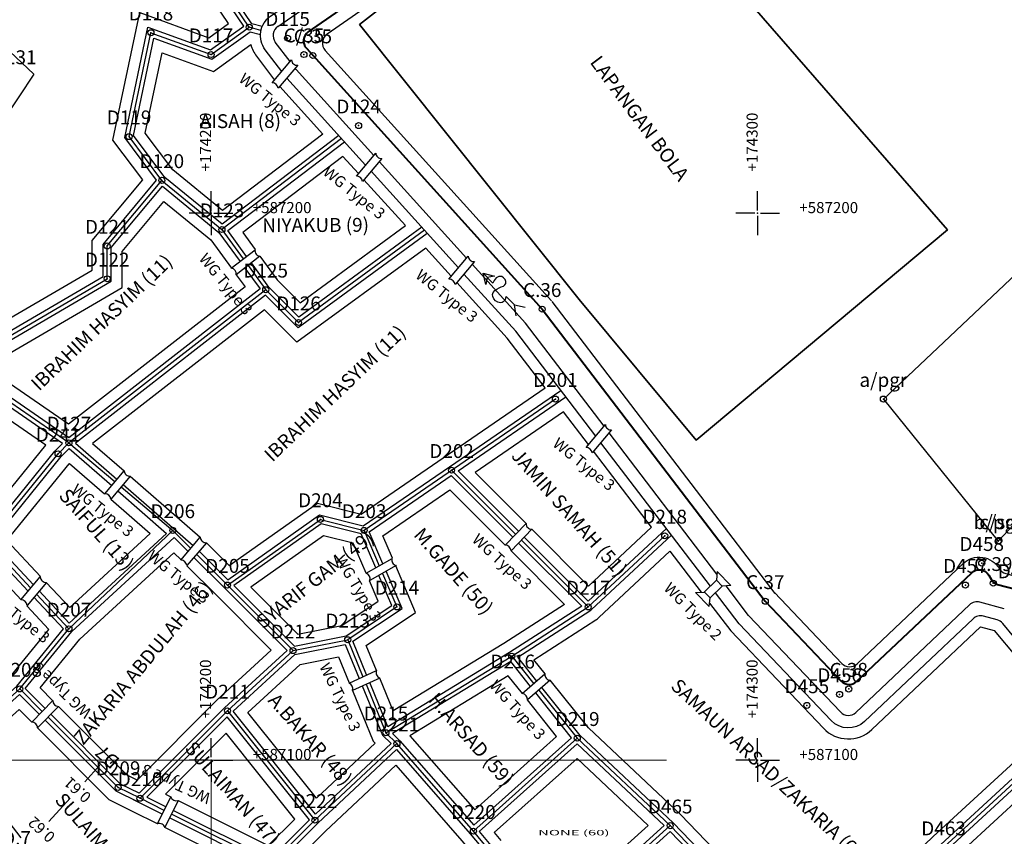
# Model space of a CAD drawing. Units: inches. Extents: x 4.2 to 88.9, y 19.1 to 88.9.
# Drawn here: x 38.7 to 38.9, y 39.6 to 39.8 of the extents above; entities that cross this region are included whole.
import ezdxf
from ezdxf.enums import TextEntityAlignment as Align

# ---------------------------------------------------------------- set-up
doc = ezdxf.new("R2010")
doc.units = ezdxf.units.IN
doc.header["$MEASUREMENT"] = 0
doc.linetypes.add('DASHDOT', pattern=[1, 0.5, -0.25, 0, -0.25])
doc.linetypes.add('DASHEDX2', pattern=[1.5, 1, -0.5])
for name, color, linetype in [('BANGUNAN', 5, 'Continuous'), ('BATAS DESA', 6, 'Continuous'), ('BULAT1', 7, 'Continuous'), ('cross1', 7, 'Continuous'), ('Double', 144, 'Continuous'), ('GEDUNG', 6, 'Continuous'), ('Grid', 7, 'Continuous'), ('GRSPTK', 7, 'Continuous'), ('Nama 1', 7, 'Continuous'), ('PATOK', 7, 'Continuous'), ('PATOK1', 7, 'Continuous'), ('tambak', 7, 'Continuous'), ('Tanggul', 7, 'Continuous')]:
    doc.layers.add(name, color=color, linetype=linetype)
doc.layers.add('Sal_existing', color=1, linetype='Continuous', lineweight=15)
doc.styles.add('L100', font='simplex.shx', dxfattribs={"height": 0.254})
doc.styles.add('L80', font='simplex.shx', dxfattribs={"height": 0.203})

msp = doc.modelspace()

# ---------------------------------------------------------------- linework, layer by layer
at = {"layer": 'BANGUNAN', "lineweight": -3}
msp.add_lwpolyline([(38.7699248695003, 39.76371304089116), (38.77240097634376, 39.76310480481698), (38.77080511137592, 39.76282106620192), (38.77050026797406, 39.76122909789228)], close=True, dxfattribs=at)
for points in [[(38.7720961329419, 39.76151283650734), (38.7699248695003, 39.76371304089116)], [(38.77679075702054, 39.75675563741424), (38.77497158966162, 39.75859905259813)], [(38.77720127227894, 39.75434373281587), (38.77679075702054, 39.75675563741424), (38.77919701487463, 39.75631322390927)]]:
    msp.add_lwpolyline(points, dxfattribs=at)
msp.add_open_spline([(38.77497158966162, 39.75859905259813), (38.77484125771116, 39.75812730627786), (38.7745883366224, 39.75721183933138), (38.77273322392966, 39.75718190335419), (38.77146036248359, 39.75924029127646), (38.7732856532989, 39.76057842622095), (38.77549732485386, 39.76116981602172), (38.77429835692374, 39.76334718017915), (38.77261579132301, 39.76279255685404), (38.77227374753284, 39.761950233486), (38.7720961329419, 39.76151283650734)], degree=3, knots=[0, 0, 0, 0, 2.199340272483855, 4.268021255864348, 7.681409210218847, 11.01939270673509, 13.99275885022649, 16.86310303332496, 18.98677277197945, 21.28073718608432, 21.28073718608432, 21.28073718608432, 21.28073718608432], dxfattribs=at)
at = {"layer": 'BATAS DESA', "color": 6}
for p, q in [((38.82131858721095, 39.69827018648994), (38.82116384919163, 39.69635403745951)), ((38.82131858721095, 39.69827018648994), (38.82432584873141, 39.69517744821042)), ((38.82115756580424, 39.69636049944211), (38.81850023777542, 39.69377661435192)), ((38.82241239971427, 39.69506999881878), (38.81974764939605, 39.69247889657572)), ((38.82116384919163, 39.69635403745951), (38.82240611632733, 39.69507646080137)), ((38.82432584873141, 39.69517744821042), (38.82240611632733, 39.69507646080137)), ((38.81658675159179, 39.69366912882106), (38.81850648399632, 39.69377011623055)), ((38.81658675159179, 39.69366912882106), (38.81959401311224, 39.69057639054154)), ((38.81850648399632, 39.69377011623055), (38.81974764939605, 39.69247889657572)), ((38.81959401311224, 39.69057639054154), (38.81974875113201, 39.69249253957196))]:
    msp.add_line(p, q, dxfattribs=at)
at = {"layer": 'BATAS DESA', "linetype": 'DASHDOT', "lineweight": 30, "ltscale": 10}
msp.add_lwpolyline([(38.79658097658466, 39.85976039205207), (38.8719122314842, 39.77321489361429), (38.81672544921457, 39.72708973606586), (38.79104109842092, 39.75795556150706), (38.74279590064771, 39.81829976458721), (38.79590034704188, 39.85991641508645), (38.74279590064771, 39.81829976458721), (38.79104109842092, 39.75795556150706), (38.81672544921457, 39.72708973606586), (38.8719122314842, 39.77321489361429)], close=True, dxfattribs=at)
at = {"layer": 'BATAS DESA', "linetype": 'DASHDOT', "ltscale": 10}
msp.add_lwpolyline([(38.79658097658466, 39.85976039205207), (38.8719122314842, 39.77321489361429), (38.81672544921457, 39.72708973606586), (38.79104109842092, 39.75795556150706), (38.74279590064771, 39.81829976458675), (38.79590034704188, 39.85991641508645), (38.74279590064771, 39.81829976458721), (38.79104109842092, 39.75795556150706), (38.81672544921457, 39.72708973606586), (38.8719122314842, 39.77321489361429)], close=True, dxfattribs=at)
at = {"layer": 'BULAT1', "color": 1, "ltscale": 10}
for centre in [(38.71860853110684, 39.81770726374953), (38.6970085311068, 39.81650726374937), (38.727008531107, 39.81530726374967), (38.71020853110713, 39.81170726374967), (38.73060853110701, 39.81170726374967), (38.73256453110707, 39.81149726374952), (38.74260853110673, 39.79610726374949), (38.6922085311071, 39.79370726374964), (38.69940853110711, 39.78410726374932), (38.71260853110698, 39.7733072637493), (38.68740853110694, 39.7697072637493), (38.68740853110694, 39.76250726374928), (38.72220853110684, 39.76010726374943), (38.78290933110702, 39.75583286374967), (38.72940853110686, 39.75290726374942), (38.7858085311068, 39.73610726374955), (38.85780853110691, 39.73610726374955), (38.67900853110677, 39.72650726374968), (38.67660853110692, 39.72410726374937), (38.76300853110706, 39.72050726374937), (38.73420853110702, 39.70970726374935), (38.70180853110696, 39.7073072637495), (38.74380853110688, 39.7073072637495), (38.80980853110668, 39.70610726374935), (38.88300853110695, 39.70490726374965), (38.88300853110695, 39.70490726374965), (38.87940853110695, 39.70010726374949), (38.71380853110713, 39.69530726374933), (38.87580853110694, 39.69530726374933), (38.88193693110679, 39.69571406374962), (38.83188373110715, 39.69174446374927), (38.75100853110689, 39.69050726374962), (38.79300853110681, 39.69050726374962), (38.67900853110677, 39.68570726374946), (38.74020853110687, 39.68330726374961), (38.7282085311067, 39.6809072637493), (38.77620853110693, 39.67970726374961), (38.66820853110676, 39.67250726374959), (38.85020173110706, 39.67249526374962), (38.84820853110705, 39.67130726374944), (38.71380853110713, 39.66770726374943), (38.84100853110704, 39.66890726374959), (38.74860853110704, 39.66290726374973), (38.79060853110695, 39.66170726374958), (38.75100853110689, 39.66050726374942), (38.68980853110679, 39.65090726374956), (38.69460853110695, 39.64850726374971), (38.73300853110686, 39.64370726374955), (38.81100853110684, 39.64250726374939), (38.76780853110677, 39.6413072637497)]:
    msp.add_circle(centre, 0.0006600000000000002, dxfattribs=at)
for p in [(38.71860853110684, 39.81770726374953), (38.6970085311068, 39.81650726374937), (38.727008531107, 39.81530726374967), (38.71020853110713, 39.81170726374967), (38.73060853110701, 39.81170726374967), (38.73256453110707, 39.81149726374952), (38.74260853110673, 39.79610726374949), (38.6922085311071, 39.79370726374964), (38.69940853110711, 39.78410726374932), (38.71260853110698, 39.7733072637493), (38.68740853110694, 39.7697072637493), (38.68740853110694, 39.76250726374928), (38.72220853110684, 39.76010726374943), (38.78290933110702, 39.75583286374967), (38.72940853110686, 39.75290726374942), (38.7858085311068, 39.73610726374955), (38.85780853110691, 39.73610726374955), (38.67900853110677, 39.72650726374968), (38.67660853110692, 39.72410726374937), (38.76300853110706, 39.72050726374937), (38.73420853110702, 39.70970726374935), (38.70180853110696, 39.7073072637495), (38.74380853110688, 39.7073072637495), (38.80980853110668, 39.70610726374935), (38.88300853110695, 39.70490726374965), (38.88300853110695, 39.70490726374965), (38.87940853110695, 39.70010726374949), (38.71380853110713, 39.69530726374933), (38.87580853110694, 39.69530726374933), (38.88193693110679, 39.69571406374962), (38.75100853110689, 39.69050726374962), (38.79300853110681, 39.69050726374962), (38.83188373110715, 39.69174446374927), (38.67900853110677, 39.68570726374946), (38.74020853110687, 39.68330726374961), (38.7282085311067, 39.6809072637493), (38.77620853110693, 39.67970726374961), (38.66820853110676, 39.67250726374959), (38.84820853110705, 39.67130726374944), (38.85020173110706, 39.67249526374962), (38.84100853110704, 39.66890726374959), (38.71380853110713, 39.66770726374943), (38.74860853110704, 39.66290726374973), (38.75100853110689, 39.66050726374942), (38.79060853110695, 39.66170726374958), (38.68980853110679, 39.65090726374956), (38.69460853110695, 39.64850726374971), (38.73300853110686, 39.64370726374955), (38.81100853110684, 39.64250726374939), (38.76780853110677, 39.6413072637497)]:
    msp.add_point(p, dxfattribs=at)
at = {"layer": 'Double', "color": 6}
for p, q in [((38.7236121615756, 39.80548499878023), (38.72787144202675, 39.81052771826035)), ((38.72922802687845, 39.80934428985529), (38.72496925917494, 39.8043021774356)), ((38.742102398116, 39.78505599724303), (38.74636167856715, 39.79009871672315)), ((38.74771826341885, 39.78891528831809), (38.74345949571534, 39.78387317589886)), ((38.71465756099678, 39.76483503798499), (38.71986966252371, 39.76888528333393)), ((38.72095145844651, 39.76744634524221), (38.71573998437134, 39.76339658747656)), ((38.76241513504783, 39.76240619530654), (38.76667441549898, 39.76744891478711)), ((38.76803100035067, 39.76626548638205), (38.76377223264763, 39.76122337396237)), ((38.79252704394412, 39.725471379179), (38.79678632439482, 39.73051409865911)), ((38.79814290924696, 39.72933067025406), (38.79388414154346, 39.72428855783483)), ((38.68686774336084, 39.7153403363086), (38.69112702381153, 39.72038305578917)), ((38.69248360866368, 39.71919962738411), (38.68822484096017, 39.71415751496443)), ((38.7747839735348, 39.70405308604541), (38.77935254524118, 39.70881739525885)), ((38.78063186310146, 39.70755083651056), (38.77606384137653, 39.70278710084222)), ((38.70356417348739, 39.70074336974676), (38.70782345393854, 39.70578608922688)), ((38.70918003879024, 39.70460266082182), (38.70492127108719, 39.69956054840259)), ((38.74423266798249, 39.69788563905058), (38.74997186242535, 39.70114633481444)), ((38.75083605861619, 39.69956709759572), (38.7450975550787, 39.69630679436614)), ((38.66845114293528, 39.69203432021641), (38.67271042338598, 39.69707703969698)), ((38.67406700823813, 39.69589361129192), (38.66980824053462, 39.69085149887269)), ((38.74051340292863, 39.67380975301739), (38.74651966798228, 39.67654750206066)), ((38.74724009719785, 39.67489771207556), (38.74123455520021, 39.67216029261272)), ((38.77852254191976, 39.67147805663672), (38.78352179896092, 39.67578826762383)), ((38.78467541238342, 39.67440623964967), (38.77967675717127, 39.67009654754111)), ((38.67083895371889, 39.66522671645998), (38.67546193883527, 39.6699371313689)), ((38.67672703203516, 39.66865638181434), (38.6721034903203, 39.66394539978046)), ((38.69848296225291, 39.64289626565051), (38.7013732363348, 39.64882975667433)), ((38.70297922893315, 39.64801638836798), (38.70008860686721, 39.64208218296289))]:
    msp.add_line(p, q, dxfattribs=at)
for points in [[(38.65528209452077, 39.75835203403358), (38.65984129102708, 39.75024679580019), (38.68410853110709, 39.76440268584702), (38.68410853110709, 39.7709020285356), (38.69520270290195, 39.78421503468962), (38.68867122659185, 39.79292366977006), (38.69456268013028, 39.82090807407803), (38.70970388244132, 39.81540218232885), (38.71407101200612, 39.81852156058903), (38.69087945617002, 39.85275671444197), (38.67127503367419, 39.871272002355), (38.66033180285967, 39.86537949345529), (38.66605843138996, 39.85049025927674), (38.64773289112827, 39.83216471901505), (38.61279786845944, 39.83818799878554), (38.59695972889722, 39.82432962666871), (38.61020375437784, 39.80446358844756), (38.61779322172515, 39.81888357640719), (38.62953685840739, 39.81105448528569), (38.64907991587097, 39.82815466056627), (38.6594129451546, 39.81851049990155)], [(38.66073046203428, 39.81728081748042), (38.67130846899772, 39.80740801098136), (38.6580277188641, 39.78748688578116), (38.65137242201172, 39.76530256293881), (38.65439946025936, 39.75992116160978)], [(38.7252944292045, 39.80468715824736), (38.73472470927618, 39.79426044323372)], [(38.74255977308667, 39.78559750036811), (38.73916804476357, 39.78934761005303), (38.71717784757539, 39.77263506019017), (38.71989221335434, 39.7689028072441)], [(38.72095145844651, 39.76744634524266), (38.72472506931763, 39.7622576302947), (38.72974197245549, 39.75724072715684), (38.75288630862451, 39.77417982853694), (38.74377812519015, 39.78425041310538)], [(38.71573734574395, 39.76339453703895), (38.71766033764652, 39.76075042317279), (38.678888422407, 39.73059448909771), (38.6627817748813, 39.74166780927135), (38.66230653465755, 39.74404401039055), (38.69070853110679, 39.76061184165246), (38.69070853110679, 39.76851249896345), (38.69984999958979, 39.77948226114268), (38.71018977843733, 39.77102244208572), (38.71467810065178, 39.76485099904085)], [(38.75733725072359, 39.76925858500499), (38.72907508975823, 39.74857380034246), (38.72193500899584, 39.75571388110484), (38.68419827737534, 39.7263630898442), (38.69110012890042, 39.72035121391036)], [(38.76295582292823, 39.7630463356636), (38.75733725072359, 39.76925858500499)], [(38.70918003879024, 39.70460266082227), (38.70918003879024, 39.70460266082227), (38.71417642176539, 39.69960627784712), (38.73354133139264, 39.71327562581928), (38.74316757375709, 39.71086906522851), (38.76116385778914, 39.72320937427867), (38.78358045373807, 39.73855095427234), (38.77524584323965, 39.74945771068906), (38.76417417503171, 39.76169924840087)], [(38.63287882991744, 39.728450975138), (38.63808661756502, 39.72063929366686), (38.66014914578682, 39.70908273126497), (38.67390410200051, 39.72601190814385), (38.65683528733234, 39.73774671822775), (38.65547539550789, 39.74454617735091), (38.64959208651999, 39.7550053933287)], [(38.79307747516759, 39.72612305503981), (38.7875933444293, 39.73329964453114), (38.76817362084921, 39.72000907876327), (38.77935879099959, 39.70882390861289)], [(38.78063186310146, 39.70755083651102), (38.79309010535371, 39.69509259425831), (38.80693639548736, 39.70798713037266), (38.79419662724513, 39.72465852120149)], [(38.67278737265633, 39.69716814278081), (38.6653865201597, 39.70506238544385), (38.67906235810597, 39.72189418599282), (38.67916381082068, 39.72199563870754), (38.68684086813255, 39.71530851773332)], [(38.69245757584895, 39.71916880617346), (38.7078225918417, 39.70578506855873)], [(38.7479262000229, 39.69998410154358), (38.74492676444061, 39.70698278456939), (38.76292118609172, 39.71932181655893), (38.77645122883132, 39.70579177381933)], [(38.75002603237363, 39.70117711121065), (38.74790871999721, 39.70611750675562), (38.76263402876293, 39.7162148613379), (38.77478976473503, 39.7040591253658)], [(38.68819831508108, 39.71412610999641), (38.69685905456345, 39.70658215007916), (38.6791820180988, 39.69034718764215), (38.67402683540104, 39.69584604918646)], [(38.74425149340959, 39.69789633462642), (38.74142015273492, 39.70450279620172), (38.73487573082093, 39.70613890167988), (38.71891218395513, 39.69487051565739), (38.72929315767078, 39.68448954194173), (38.73892120212668, 39.68641515083254), (38.74689404550054, 39.69173037974861), (38.74496500071746, 39.69623148424216)], [(38.77772430093319, 39.70451870171746), (38.79158252779553, 39.69066047485512), (38.77573114214556, 39.68047029836589), (38.74903988525466, 39.6642234463452), (38.7450547621811, 39.67390160238074)], [(38.67546239427566, 39.66992030533675), (38.67265372886368, 39.67272897074872), (38.68141379734061, 39.68343572110962), (38.70205544511464, 39.70239344498623), (38.7036288946174, 39.70081999548347)], [(38.7760628368369, 39.70278605326394), (38.78777985229772, 39.69106903780266), (38.77445810491463, 39.6825050573425), (38.75019016298165, 39.66773326660041), (38.74724009719785, 39.67489771207602)], [(38.66849965476467, 39.69209175516426), (38.66093204469007, 39.70016387257692), (38.64287543586261, 39.68210726374991), (38.64980135481755, 39.67518134479451)], [(38.70490619309248, 39.69954269700838), (38.71147507872911, 39.69297381137176), (38.72343796740961, 39.68101092269126), (38.71152578200417, 39.67009141940252), (38.69395693604474, 39.65252257344355), (38.69176331629296, 39.65361938331989), (38.67672629325352, 39.66865640635888)], [(38.74655427631478, 39.67656327707755), (38.74429003141358, 39.68206215755117), (38.75512301671324, 39.6892841477511), (38.75073953968104, 39.6995122608264)], [(38.74132166755408, 39.68296768933214), (38.7521306635449, 39.69017368665936), (38.74863970733077, 39.69831925115932)], [(38.6510786532931, 39.67390404631942), (38.65754175938309, 39.66744094022943), (38.66582034769954, 39.6747996854001), (38.67462374457818, 39.68555939269618), (38.66973911750938, 39.69076966156945)], [(38.74436894129803, 39.67556716738227), (38.74132166755408, 39.68296768933214)], [(38.74123042590236, 39.67215841041434), (38.74580838825341, 39.66104050184731), (38.7462597755798, 39.66058911452092), (38.73336054098445, 39.64854982889847), (38.71831280179595, 39.66735950288421), (38.7297592140626, 39.67785204746178), (38.73819155873343, 39.67953851639595), (38.74054460501929, 39.67382397541587)], [(38.7785481630076, 39.67150014637809), (38.77544492729203, 39.67537919102233), (38.75387099423597, 39.66224723177083), (38.76809477977349, 39.64599147687113), (38.78608085517089, 39.66208428117397), (38.77967337493055, 39.67009363147417)], [(38.89907930349409, 39.66801649031231), (38.86874950967058, 39.64011307999453), (38.84230207488736, 39.61476762166103), (38.81332931306042, 39.64485472048182), (38.79303987238927, 39.66395066464247), (38.78467541238342, 39.67440623965012)], [(38.67083064227245, 39.66521824782831), (38.66807530283086, 39.6679735872699), (38.65727530283084, 39.65837358727003), (38.65698805209513, 39.65866083800574), (38.65497575769541, 39.65731930840593), (38.66842055943698, 39.63982254512757)], [(38.69847680081466, 39.64288361673289), (38.69313272624186, 39.64555565401952), (38.68785374592107, 39.64819514417968), (38.6721034903203, 39.66394539978046)], [(38.70297728552077, 39.64801239870576), (38.72275693604479, 39.63812257344352), (38.72858653899493, 39.64395217639367), (38.71353489877811, 39.66276672666481), (38.70017947571932, 39.64941130360648), (38.70136723011547, 39.64881742640819)], [(38.88035754530529, 39.63210628741081), (38.87551541079483, 39.63736947709594), (38.9015747504709, 39.66134406959827), (38.90362888691379, 39.65585164171762)], [(38.73163738081485, 39.62750267026968), (38.72763238082644, 39.63366420871353), (38.73530176349959, 39.64133359138668), (38.75076899053283, 39.65576966995104), (38.76529885030504, 39.63916411592572), (38.76875228634162, 39.63501999268192)], [(38.77495512456881, 39.63788611638165), (38.78614326788511, 39.624460344402), (38.80614274263507, 39.64255510727071), (38.79055208715317, 39.65722866537135), (38.77238326359202, 39.64097234955352), (38.7738027800392, 39.63926892981681)], [(38.68312070753063, 39.62756536441884), (38.69539024889218, 39.61571345295852), (38.71734394489113, 39.63345004469465), (38.70008685621997, 39.64207858903046)]]:
    msp.add_lwpolyline(points, dxfattribs=at)
at = {"layer": 'Double', "color": 144}
for points in [[(38.72143011797743, 39.81783711020125), (38.71917023769538, 39.81848279028191), (38.69456831171419, 39.85479991911097), (38.71077186283765, 39.87117949275307)], [(38.65321300070218, 39.75713507377714), (38.65894473835806, 39.74694531794557), (38.68650853110694, 39.76302419704916), (38.68650853110694, 39.77003310869122), (38.69826148705079, 39.78413665582411), (38.69124381169377, 39.79349355630075), (38.6963414808406, 39.81770748474855), (38.71007089965269, 39.81271496881664), (38.71737102589759, 39.81792934470604), (38.69266340428567, 39.85440250041893)], [(38.73825824421419, 39.79393146864095), (38.71262908128756, 39.77445330481669), (38.70006298933686, 39.78473465277648), (38.69317325051998, 39.79392097119853), (38.69767558137346, 39.8153070427511), (38.71034616256111, 39.8106995586827), (38.7187785302267, 39.81672267844397), (38.72105373965042, 39.81607261860881)], [(38.71799617237184, 39.767429422443), (38.71385470832547, 39.77312393550619), (38.7394700629834, 39.79259160504625)], [(38.71763338672645, 39.76486792184051), (38.72096811470874, 39.76028267086531), (38.67897577418898, 39.72762196157191), (38.66061941577254, 39.74024195798302), (38.65961707752967, 39.74525364919737), (38.68830853110694, 39.76199033045032), (38.68830853110694, 39.76938141880782), (38.69952893160234, 39.78284589940222), (38.71194887128786, 39.77268413056845), (38.71657414163474, 39.76632438384195)], [(38.7576658404314, 39.77247320087781), (38.72931759255744, 39.75172541009306), (38.72213393416769, 39.75890906848281), (38.68042391645258, 39.72646794359389), (38.68955130680297, 39.71851750620954)], [(38.75645194713161, 39.77381535820496), (38.72949946965673, 39.75408911740624), (38.72289485970987, 39.7606937273531), (38.71905541746355, 39.7659729604411)], [(38.63091165357628, 39.72707507811947), (38.63642982741385, 39.71879781736334), (38.6607741532921, 39.7060460276175), (38.67593930556177, 39.72471083041091), (38.67760706761237, 39.72637859246151), (38.65899764644109, 39.73917256951654), (38.65775403957969, 39.74539060382267), (38.65166118033858, 39.75622235358514)], [(38.76252056635121, 39.7212296409366), (38.78702297904647, 39.7379987224358)], [(38.76443198393326, 39.7203566031294), (38.78811740378023, 39.73656654705201)], [(38.66220252812127, 39.7049495696665), (38.67727775665207, 39.72350369708874), (38.67905088011958, 39.72527682055625)], [(38.67905088011958, 39.72527682055625), (38.68838969023, 39.71714222543415)], [(38.70762591308221, 39.70276267398094), (38.71390886492281, 39.69647972213988), (38.73402656754843, 39.71068045340508), (38.74363372455673, 39.70827866415311), (38.76252023035613, 39.72122941098678)], [(38.76443127853963, 39.72035730852303), (38.77769732690331, 39.70709126015936)], [(38.68974713717853, 39.71595981769724), (38.70045867386762, 39.70662950547603), (38.679055845741, 39.68697269753829), (38.67246766525886, 39.69400009005312)], [(38.6909087537515, 39.71733509847263), (38.70627376974426, 39.70395136085835)], [(38.74635132576032, 39.6990893442935), (38.74315715518742, 39.70654240896374), (38.73439049466515, 39.70873407409454), (38.71520043642931, 39.69518815063338), (38.72850433835174, 39.68188424871096), (38.73985744138508, 39.68415486931781), (38.74988639866888, 39.69084084084034), (38.74706483306772, 39.69742449390924)], [(38.77897039900517, 39.70581818805749), (38.79303077862869, 39.69175780843398), (38.81016525206405, 39.70771450762049)], [(38.67966451280699, 39.68508775212058), (38.70212607705207, 39.70571692559815), (38.70518302032542, 39.7026599823248)], [(38.6700588249073, 39.69393771429759), (38.66098767117501, 39.70361361161167), (38.63948132331325, 39.68210726374991), (38.64824722910953, 39.67334135795318)], [(38.67122820251416, 39.69532218364748), (38.66220252812127, 39.7049495696665)], [(38.70646031880096, 39.70138268384972), (38.71317213500379, 39.69467086764689), (38.72690746828039, 39.68093553437029), (38.71318596316996, 39.66835748801896), (38.69443082336284, 39.64960234821183), (38.69034165433959, 39.65164693272345), (38.67504551901038, 39.66694306805221)], [(38.64952452758462, 39.67206405947809), (38.65744486609128, 39.66414372097142), (38.66755720835954, 39.67313246965432), (38.67781268023555, 39.68566693528055), (38.67129828765201, 39.69261562070278)], [(38.67377267096253, 39.66821591610005), (38.66942085776782, 39.67256772929477), (38.67966451280699, 39.68508775212058)], [(38.74341576091865, 39.67315452010962), (38.74784485578311, 39.66239814686742), (38.74971341596301, 39.66052958668752), (38.733104533801, 39.64502796333591), (38.71503696856735, 39.66761241987751), (38.72863144464054, 39.68007402294415), (38.73965844773238, 39.68227942356225)], [(38.73965844773238, 39.68227942356225), (38.74272994003559, 39.67482008511115)], [(38.7803670857179, 39.67306836753278), (38.7760002755208, 39.6785268802787), (38.75005467873871, 39.6627339083243), (38.75166611689519, 39.66112247016736), (38.76788659892509, 39.64258477641943), (38.78937371039683, 39.66181008668354), (38.78149229764085, 39.67166185262886)], [(38.90189314660938, 39.66734405073021), (38.87039243435129, 39.63836339545287), (38.84223404304703, 39.61137827045286), (38.81164147163963, 39.64314747922208), (38.79127162418399, 39.66231910035685), (38.78285648967312, 39.67283801849499)], [(38.65150868381306, 39.65789236683759), (38.65729385501299, 39.66174914763769), (38.65737219612265, 39.66167080652804), (38.66817219612267, 39.6712708065279), (38.67251180152425, 39.66693120112632)], [(38.72323082336288, 39.63520234821181), (38.73180253325836, 39.64377405810728), (38.71373390410827, 39.66635984454479), (38.69612787963752, 39.64875382007449), (38.70031616491497, 39.64665967743531)], [(38.67378464957164, 39.66565835307892), (38.68927540787445, 39.65016759477612), (38.69420603887102, 39.64770227927784)], [(38.87879659330156, 39.63025821866631), (38.8721242406923, 39.63751077585039), (38.90257372305769, 39.66552429962621)], [(38.78589233088314, 39.62099677993137), (38.80968149788714, 39.64252031198248), (38.79059313730113, 39.66048582782832), (38.76905618542105, 39.64121592351421), (38.77196623687632, 39.63772386176788)], [(38.72964046156676, 39.62617108987297), (38.72456049012135, 39.6339864305578), (38.73363395812294, 39.64305989855984), (38.75094320185963, 39.65921519271387), (38.76712407270634, 39.64072276888874), (38.7705888295045, 39.63656506073085)], [(38.69308918257639, 39.64826070742538), (38.69952786601471, 39.64504136570577)], [(38.70192622032027, 39.64585464973288), (38.72323082336288, 39.63520234821181)], [(38.70113792142001, 39.64423633800334), (38.72175455304796, 39.63392802218914)], [(38.79235066878937, 39.61341525282387), (38.78706009146754, 39.61962593054932), (38.81096540557974, 39.64125454807936), (38.84101789072747, 39.6100461981182), (38.82041380052215, 39.58371874952218), (38.81401223073544, 39.58798646271362), (38.79351850953208, 39.61204430934322)]]:
    msp.add_lwpolyline(points, dxfattribs=at)
at = {"layer": 'Double', "color": 1, "lineweight": 40}
msp.add_lwpolyline([(38.77280413110702, 39.84531566374972), (38.73153647883282, 39.81667029740584, 0.4523652163158837), (38.73112504274923, 39.8130888532628), (38.78290933110702, 39.75583286374967), (38.8318837311067, 39.69174446374973), (38.84855266397017, 39.67422816161707, 0.4132536957758427), (38.85194002579146, 39.67413864107402), (38.87719743744947, 39.69801690403665, -0.4848768810384491), (38.88092631343761, 39.69747005391946), (38.88144382043311, 39.69657086402322, 0.1978865968554453), (38.88289043963914, 39.69545313018671), (38.88708109739309, 39.69430633052707, -0.1534224419782771), (38.88829134534217, 39.6935278866672), (38.89295887235994, 39.68792685424569, 0.258084781861046), (38.89512380091583, 39.68708488721541), (38.90030702529566, 39.68778486700057, -0.3538288079948651), (38.90288704356408, 39.6862174621383), (38.90714255247303, 39.67436496406117)], format="xyb", dxfattribs=at)
at = {"layer": 'Double', "color": 6}
for points in [[(38.73472470927618, 39.79426044323372), (38.71268388176941, 39.77750941432896), (38.70180821128361, 39.78640769018057), (38.69574583562189, 39.79449085772967), (38.69945438208333, 39.81210645342162), (38.71071317977248, 39.80801234517094), (38.71892477667643, 39.81387777153077, 0.09514979775402775), (38.72019026413091, 39.811322449209), (38.72414484877208, 39.80611566683183)], [(38.78355020046047, 39.67581275455359), (38.78107189076582, 39.67891064167179), (38.79468012866118, 39.68765879460443, 0.04465061392407689), (38.79535573090516, 39.6881837603687), (38.81096284095156, 39.70271808271718), (38.81782788308556, 39.69373441846983)], [(38.81965586419346, 39.69134230372401), (38.82429708957352, 39.68526874879217), (38.84463565737587, 39.66389626493219, 0.4132536957761441), (38.85530584711296, 39.66361427522179), (38.8791451336524, 39.68615184797636), (38.88216072623936, 39.68532661223662), (38.88700670590879, 39.67951143663277, 0.2580847818613905), (38.8938262308593, 39.67685924048737), (38.89567860801662, 39.67710939878043), (38.89907930349409, 39.66801649031231)]]:
    msp.add_lwpolyline(points, format="xyb", dxfattribs=at)
at = {"layer": 'Double', "color": 144}
msp.add_lwpolyline([(38.78173127775017, 39.67424453339891), (38.77753490192299, 39.67949000318276), (38.79338231044176, 39.68967762294506, 0.04465061392636654), (38.7937201115642, 39.68994010582719), (38.81126337355408, 39.70627749462346)], format="xyb", dxfattribs=at)
at = {"layer": 'Double', "color": 6}
for centre, radius, start, end in [((38.7291104027704, 39.81057870803852), 0.001240009549018544, 182.3566939744841, 275.443113596596), ((38.72366674597333, 39.80417768912912), 0.001308448692071189, 5.459487608469982, 92.39089499766942), ((38.74760063931035, 39.79014970650132), 0.001240009549018544, 182.3566939744841, 275.443113596596), ((38.74215698251328, 39.78374868759238), 0.001308448692071189, 5.459487608469982, 92.39089499766942), ((38.72109228064301, 39.7686783325762), 0.001240009549018544, 170.3926931978016, 263.4791128201263), ((38.76791337624263, 39.76749990456483), 0.001240009549018544, 182.3566939744841, 275.443113596596), ((38.71443995824757, 39.76354481047656), 0.001308448692071189, 353.4954868322224, 80.42689422055263), ((38.76246971944556, 39.76109888565588), 0.001308448692071189, 5.459487608469982, 92.39089499766942), ((38.79802528513846, 39.73056508843729), 0.001240009549018544, 182.3566939744841, 275.443113596596), ((38.7925816283414, 39.72416406952834), 0.001308448692071189, 5.459487608469982, 92.39089499766942), ((38.69236598455518, 39.72043404556689), 0.001240009549018544, 182.3566939744841, 275.443113596596), ((38.68692232775811, 39.71403302665794), 0.001308448692071189, 5.459487608469982, 92.39089499766942), ((38.78059225683137, 39.70879021338033), 0.001240009549018544, 178.7439357511462, 271.8303553732883), ((38.70906241468219, 39.70583707900505), 0.001240009549018544, 182.3566939744841, 275.443113596596), ((38.77475607228007, 39.70274493486886), 0.001308448692071189, 1.846729385261814, 88.77813677421373), ((38.75115214965581, 39.70076614310619), 0.001240009549018544, 162.1453182743679, 255.2317378971545), ((38.70361875788512, 39.69943606009565), 0.001308448692071189, 5.459487608469982, 92.39089499766942), ((38.67394938412963, 39.6971280294747), 0.001240009549018544, 182.3566939744841, 275.443113596596), ((38.74383223606355, 39.69663996964891), 0.001308448692071189, 345.2481119081765, 72.17951929701479), ((38.66850572733256, 39.69072701056575), 0.001308448692071189, 5.459487608469982, 92.39089499766942), ((38.74766149723746, 39.67606392204289), 0.001240009549018544, 157.0466901652439, 250.1331097873792), ((38.78475336374277, 39.67564379662508), 0.001240009549018544, 173.3093897497268, 266.3958093725458), ((38.74000385224372, 39.67260459905265), 0.001308448692071189, 340.1494837990531, 67.08089118816014), ((38.77837087296302, 39.67017842803307), 0.001308448692071189, 356.4121833837542, 83.34359077277588), ((38.67677010913303, 39.66996412121625), 0.001308448692071189, 181.1819447170054, 268.1133521057005), ((38.67086417755081, 39.6639869634846), 0.001240009549018544, 358.079151082484, 91.16557070555824), ((38.70260530239284, 39.649270269113), 0.001308448692071189, 199.6739831173558, 286.6053905059588), ((38.69890009974051, 39.64172852424144), 0.001240009549018544, 16.57118948313302, 109.6576091056555)]:
    msp.add_arc(centre, radius, start, end, dxfattribs=at)
at = {"layer": 'GEDUNG', "lineweight": -3, "ltscale": 10}
msp.add_lwpolyline([(38.88300853110695, 39.70490726374965), (38.90220853110668, 39.72530726374953), (38.90580853110669, 39.72050726374982), (38.97516599931487, 39.78449540726206), (38.94406526324019, 39.81752877894132), (38.85780853110691, 39.73610726374955)], close=True, dxfattribs=at)
at = {"layer": 'Grid', "color": 0, "linetype": 'DASHEDX2', "lineweight": 5}
for points in [[(38.71020853110667, 42.65690726374987), (38.71020853110667, 37.85690726422035)], [(36.3102085310752, 39.6569072640641), (41.11020853107493, 39.65690726400044)]]:
    msp.add_lwpolyline(points, dxfattribs=at)
at = {"layer": 'Grid', "color": 3, "linetype": 'DASHDOT', "lineweight": 30, "ltscale": 10}
for points in [[(38.71020852890297, 39.77750726374961), (38.71020851347566, 39.78170726374992)], [(38.83020852890286, 39.77750726374961), (38.83020851347555, 39.78170726374992)], [(38.70960853110682, 39.77690726534183), (38.70540853110697, 39.77690727648678)], [(38.71080853110698, 39.77690726374976), (38.71500853110683, 39.77690726374976)], [(38.82960853110671, 39.77690726534183), (38.82540853110686, 39.77690727648678)], [(38.83080853110687, 39.77690726374976), (38.83500853110672, 39.77690726374976)], [(38.71020853171876, 39.77630726374991), (38.71020853600112, 39.7721072637496)], [(38.83020853171865, 39.77630726374991), (38.83020853600101, 39.7721072637496)], [(38.71020852890297, 39.65750726374972), (38.71020851347566, 39.66170726374958)], [(38.83020852890286, 39.65750726374972), (38.83020851347555, 39.66170726374958)], [(38.70960853110682, 39.65690726534194), (38.70540853110697, 39.65690727648689)], [(38.71020853171876, 39.65630726374957), (38.71020853600112, 39.65210726374971)], [(38.71080853110698, 39.65690726374987), (38.71500853110683, 39.65690726374987)], [(38.82960853110671, 39.65690726534194), (38.82540853110686, 39.65690727648689)], [(38.83020853171865, 39.65630726374957), (38.83020853600101, 39.65210726374971)], [(38.83080853110687, 39.65690726374987), (38.83500853110672, 39.65690726374987)]]:
    msp.add_lwpolyline(points, dxfattribs=at)
for p in [(38.71020853110713, 39.77690726374931), (38.83020853110702, 39.77690726374931), (38.71020853110713, 39.65690726374942), (38.83020853110702, 39.65690726374942)]:
    msp.add_point(p, dxfattribs=at)
at = {"layer": 'GRSPTK', "color": 1, "lineweight": -3, "ltscale": 10}
for points, elevation in [([(38.68253157606068, 39.65214930008642), (38.68580548442924, 39.65575733389915)], 0.0007332000000000003), ([(38.6746290386186, 39.64344025295304), (38.67925766769167, 39.64854126627415)], 0.0007464000000000003)]:
    msp.add_lwpolyline(points, close=True, dxfattribs=dict(at, elevation=elevation))
at = {"layer": 'Sal_existing', "color": 1, "lineweight": 30}
for p, q in [((38.72484214180531, 39.81786656760187), (38.76985680909684, 39.84911287225896)), ((38.72755656128675, 39.8101549193193), (38.72429943792895, 39.81444339308791)), ((38.72886652546686, 39.80843016210019), (38.72867211753555, 39.80868612824679)), ((38.74591954718881, 39.78957526105114), (38.72886652546686, 39.80843016210019)), ((38.76631559703083, 39.76702409634618), (38.74713789929228, 39.78822817378841)), ((38.77921608394217, 39.75276050082857), (38.7675339491343, 39.76567700908345)), ((38.79648695436117, 39.73015966341609), (38.77921608394217, 39.75276050082857)), ((38.82127436718383, 39.69772260185073), (38.79760610643871, 39.72869512957823)), ((38.82822751831964, 39.68862363726385), (38.82326205931258, 39.69512148763124)), ((38.87672799295615, 39.69096759859804), (38.85176098374313, 39.66736388102618)), ((38.88435926372222, 39.69007469124381), (38.87901024973826, 39.69153848231736)), ((38.84837362192184, 39.66745340156922), (38.82822751831964, 39.68862363726385))]:
    msp.add_line(p, q, dxfattribs=at)
for centre, radius, start, end in [((38.72621068155604, 39.81589499489201), 0.002400000000000821, 124.7659099313013, 217.2169037114776), ((38.87837676661638, 39.68922359589806), 0.002400000000000215, 74.69535176192365, 133.3922341779996), ((38.8501122100829, 39.6691078837257), 0.002400000000000593, 223.5800670103458, 313.3922341779996)]:
    msp.add_arc(centre, radius, start, end, dxfattribs=at)
at = {"layer": 'tambak', "lineweight": -3, "ltscale": 10}
for points in [[(38.65243709052038, 39.75667871368114), (38.65860853110689, 39.74570726374986), (38.68740853110694, 39.76250726374974), (38.68740853110694, 39.76970726374975), (38.69940853110666, 39.78410726374977), (38.6922085311071, 39.79370726374964), (38.6970085311068, 39.81650726374983), (38.71020853110667, 39.81170726374967), (38.71860853110684, 39.81770726374998), (38.6934085311068, 39.85490726374974), (38.67180853110676, 39.87530726374962), (38.68620853110679, 39.8957072637495), (38.67780853110708, 39.90410726374967), (38.66906289182407, 39.90693822381809), (38.65620853110704, 39.90290726374951), (38.64727947564506, 39.91072018727891)], [(38.72116534549741, 39.81697674535235), (38.71860853110684, 39.81770726374998)], [(38.73886415359857, 39.7932615368436), (38.71260853110698, 39.77330726374976), (38.71728515700306, 39.76687690314247)], [(38.69940853110666, 39.78410726374977), (38.71260853110698, 39.77330726374976)], [(38.7570588937815, 39.77314427954161), (38.72940853110686, 39.75290726374988), (38.72220853110684, 39.76010726374989), (38.67900853110677, 39.72650726374968), (38.65980853110705, 39.73970726374955), (38.65860853110689, 39.74570726374986)], [(38.71834440209523, 39.76542044114103), (38.72220853110684, 39.76010726374989)], [(38.7858085311068, 39.73610726374955), (38.74380853110688, 39.7073072637495)], [(38.67064351371073, 39.69462994897231), (38.66100853110675, 39.70490726374965), (38.67660853110692, 39.72410726374983), (38.67900853110677, 39.72650726374968), (38.68911283155376, 39.71799837916296)], [(38.76300853110706, 39.72050726374982), (38.77707427786709, 39.70644151698934)], [(38.69048967322033, 39.7168389335493), (38.70180853110696, 39.7073072637495), (38.70576581746627, 39.70334997739064)], [(38.71380853110668, 39.69530726374978), (38.73420853110702, 39.70970726374981), (38.74380853110688, 39.7073072637495), (38.74713876289161, 39.69953672291877)], [(38.70180853110696, 39.7073072637495), (38.67900853110677, 39.68570726374992)], [(38.77834734996941, 39.70516844488748), (38.79300853110681, 39.69050726374962), (38.80980853110668, 39.7061072637498)], [(38.70704311594136, 39.7020726789151), (38.71380853110668, 39.69530726374978), (38.7282085311067, 39.68090726374976), (38.71380853110668, 39.66770726374989), (38.73300853110686, 39.64370726374955), (38.723408531107, 39.63410726374968), (38.69591027849356, 39.61187427582445)], [(38.74785227019902, 39.69787187253405), (38.75100853110689, 39.69050726374962), (38.74020853110687, 39.68330726374961), (38.74354944066681, 39.67519362624671)], [(38.66820853110676, 39.67250726374959), (38.67900853110677, 39.68570726374992), (38.67188297645544, 39.69330785537795)], [(38.77620853110693, 39.67970726374961), (38.79300853110681, 39.69050726374962)], [(38.7282085311067, 39.68090726374976), (38.74020853110687, 39.68330726374961)], [(38.75100853110689, 39.66050726374988), (38.74860853110704, 39.66290726374973), (38.77620853110693, 39.67970726374961), (38.78104918173403, 39.67365645046584)], [(38.74423526154987, 39.67352806124518), (38.74860853110704, 39.66290726374973)], [(38.67314223624317, 39.66757355861319), (38.66820853110676, 39.67250726374959), (38.65740853110674, 39.66290726374973), (38.64894173044422, 39.67137406441225)], [(38.78217439365699, 39.67224993556192), (38.79060853110695, 39.66170726374958), (38.76780853110677, 39.6413072637497)], [(38.69992201546484, 39.64585052157054), (38.69460853110695, 39.64850726374971), (38.68980853110679, 39.65090726374956), (38.67441508429101, 39.66630071056534)], [(38.69460853110695, 39.64850726374971), (38.71380853110668, 39.66770726374989)], [(38.90100853110698, 39.66530726374958), (38.87100853110678, 39.63770726374969)], [(38.77127753319064, 39.63714446124959), (38.76780853110677, 39.6413072637497), (38.75100853110689, 39.66050726374988), (38.73300853110686, 39.64370726374955)], [(38.73900853110672, 39.6101072637498), (38.75580853110705, 39.59210726374977), (38.7858085311068, 39.61970726374966), (38.81100853110684, 39.64250726374985), (38.79060853110695, 39.66170726374958)], [(38.72889161684861, 39.62567174722426), (38.723408531107, 39.63410726374968), (38.70153207087014, 39.64504549386811)], [(38.84698172005392, 39.6059307234209), (38.84220853110673, 39.6101072637498), (38.81100853110684, 39.64250726374985)]]:
    msp.add_lwpolyline(points, dxfattribs=at)
at = {"layer": 'Tanggul', "color": 4, "ltscale": 10}
for points in [[(38.76147138082661, 39.94434090794493), (38.80914641823438, 39.89070649086079, 0.04729065621185387), (38.80947796683449, 39.89039784231863), (38.81467934699003, 39.88640144341935, -0.4327963803008034), (38.8154211207343, 39.87891445602872), (38.80885200891225, 39.87139672010699), (38.80286735243635, 39.86576430828109), (38.79513342364999, 39.86094884318754, 0.03912347974619546), (38.79483153674846, 39.86072636207473), (38.77459560744546, 39.84321600164276, -0.02664031832647837), (38.77439372000845, 39.84305930040136), (38.73568936861693, 39.8161932136818, 0.4523652163158962), (38.73527793253379, 39.81261176953922), (38.78495630331599, 39.75768421589737)], [(38.83388310749206, 39.69364711822982), (38.84865561314791, 39.67812364864403, 0.4132536957758367), (38.85204297496921, 39.67803412810099), (38.87530134773988, 39.70002250714106, -0.4807971671259078), (38.88328397866326, 39.69890573614794, 0.1944508626290803), (38.88471457347305, 39.69781542405917), (38.88780960298345, 39.69696844990949, -0.1534224419782771), (38.89041163607408, 39.69529479561015), (38.89410205553304, 39.69086629225967, 0.2580847818609856), (38.89626698408847, 39.69002432522893), (38.89993764818837, 39.69052003802881, -0.3538288079948651), (38.9054846874651, 39.68715011757422), (38.90969872111646, 39.675413136918)]]:
    msp.add_lwpolyline(points, format="xyb", dxfattribs=at)
at = {"layer": 'Tanggul', "color": 4}
for points in [[(38.72573169180214, 39.80799438891881), (38.722101507758, 39.81277405101309, -0.4267991539830288), (38.72326832109184, 39.82013387621873), (38.76805697768623, 39.85122329869637, 0.02664031832657636), (38.7682588651237, 39.85137999993776), (38.78869027108931, 39.86905950836172, -0.03912347974629609), (38.78899215799083, 39.86928198947498), (38.79644243325538, 39.87392084011162, 0.05718637630789185), (38.79687094924384, 39.87426113641823), (38.80219859804902, 39.8795887852234, 0.3971072311552989), (38.80229532413932, 39.88288031471166), (38.78779335135596, 39.89919503409283)], [(38.90596613061098, 39.65645355172319), (38.89792654046505, 39.67795011258931, 0.3501244558195364), (38.89535741053214, 39.67948780837014), (38.89350503337482, 39.67923765007663, -0.2580847818613359), (38.88885043697974, 39.68104787919219), (38.88400445731031, 39.68686305479559, 0.1534224419786036), (38.88279420936124, 39.68764149865592), (38.87977861677427, 39.68846673439566, 0.2618642435039395), (38.87749635999216, 39.68789585067589), (38.85365707345272, 39.66535827792131, -0.413253695775807), (38.84637424553694, 39.66555074708913), (38.82612519596705, 39.68682916203488), (38.82092959623787, 39.69362817690171)]]:
    msp.add_lwpolyline(points, format="xyb", dxfattribs=at)
for points in [[(38.74412245871554, 39.78744762161614), (38.72685711483382, 39.80653727949493)], [(38.76451850855756, 39.76489645691163), (38.74534081081902, 39.78610053435341)], [(38.79466327944374, 39.72800054730806), (38.77709246682207, 39.75099389214938), (38.76573686066104, 39.7635493696489)], [(38.81982890179006, 39.69506855689724), (38.79578243152127, 39.72653601346974)]]:
    msp.add_lwpolyline(points, dxfattribs=at)
at = {"layer": 'Tanggul', "color": 4, "ltscale": 10}
msp.add_lwpolyline([(38.83407672620524, 39.69342028369783), (38.78510232620556, 39.75750868369778)], dxfattribs=at)

# ---------------------------------------------------------------- texts
at = {"layer": 'cross1', "color": 3, "lineweight": -3, "ltscale": 10, "style": 'L80'}
for s, p in [('0.61', (38.68089462187618, 39.65034528317983, 0.0007332000000000003)), ('0.61', (38.68089462187618, 39.65034528317983, 0.0007332000000000003)), ('0.62', (38.6729920844341, 39.64163623604645, 0.0007464000000000003)), ('0.62', (38.6729920844341, 39.64163623604645, 0.0007464000000000003))]:
    msp.add_text(s, height=0.002436000000000001, rotation=137.7795869826938, dxfattribs=at).set_placement(p, align=Align.MIDDLE_CENTER)
at = {"layer": 'Grid', "color": 3, "linetype": 'DASHDOT', "lineweight": 30, "ltscale": 10, "style": 'L80'}
for s, p in [('+174200', (38.71020847380487, 39.79250726374948)), ('+174300', (38.83020847380476, 39.79250726374948)), ('+174200', (38.71020847380487, 39.67250726374914)), ('+174300', (38.83020847380476, 39.67250726374914))]:
    msp.add_text(s, height=0.002436000000000001, rotation=90, dxfattribs=at).set_placement(p, align=Align.CENTER)
for s, p in [('+587200', (38.72580853110685, 39.77690726374931)), ('+587200', (38.84580853110674, 39.77690726374931)), ('+587100', (38.72580853110685, 39.65690726374942)), ('+587100', (38.84580853110674, 39.65690726374942))]:
    msp.add_text(s, height=0.002436000000000001, dxfattribs=at).set_placement(p, align=Align.CENTER)
at = {"layer": 'Nama 1', "ltscale": 10, "style": 'L100'}
for s, rotation, p in [('LAPANGAN BOLA', 306.7024369909687, (38.80430380791131, 39.79772358133641)), ('AISAH (8)', 0.2495154164139205, (38.71665420596992, 39.79710967747269)), ('NIYAKUB (9)', 0.2495154164139205, (38.73317608658272, 39.77429779146132)), ('IBRAHIM HASYIM (11)', 43.67682346984319, (38.68617767490377, 39.75292379734128)), ('IBRAHIM HASYIM (11)', 43.67682346984319, (38.73738010396164, 39.73736884137861)), ('JAMIN SAMAH (51)', 311.4746650128632, (38.78887588786847, 39.71121044616575)), ('SAIFUL (13)', 311.4746650128632, (38.68509165181968, 39.70748432011715)), ('M.GADE (50)', 311.4746650128632, (38.76346082805139, 39.69835784799488)), ('SYARIF GAM (49)', 38.47865235256502, (38.73299588124564, 39.69651897383983)), ('ZAKARIA ABDULAH (46)', 50.43409290182641, (38.69524918037996, 39.67825805027815)), ('SAMAUN ARSAD/ZAKARIA (64)', 316.9125120878836, (38.83297508316855, 39.65429245942596)), ('A.BAKAR (48)', 311.4746650128632, (38.73198897280827, 39.66144045087958)), ('H.ARSAD (59)', 311.4746650128632, (38.7673364325683, 39.66144045087958)), ('SULAIMAN (47)', 311.4746650128632, (38.71493591887247, 39.64956419920145)), ('SULAIMAN (46)', 311.4746650128632, (38.68639594356864, 39.63827195154499))]:
    msp.add_text(s, height=0.003048, rotation=rotation, dxfattribs=at).set_placement(p, align=Align.MIDDLE_CENTER)
at = {"layer": 'Nama 1', "linetype": 'DASHDOT', "lineweight": 30, "ltscale": 10, "width": 2}
msp.add_text('NONE (60)', height=0.001200000000000001, dxfattribs=at).set_placement((38.78201461083563, 39.6403731726391))
at = {"layer": 'PATOK', "color": 3, "lineweight": -3, "ltscale": 10, "style": 'L100'}
msp.add_text('D7', height=0.003048, rotation=137.7795869826938, dxfattribs=at).set_placement((38.68744243861374, 39.65756135080483, 0.0007332000000000003), align=Align.MIDDLE_CENTER)
msp.add_text('D7', height=0.003048, rotation=137.7795869826938, dxfattribs=at).set_placement((38.68744243861374, 39.65756135080483, 0.0007332000000000003), align=Align.MIDDLE_CENTER)
at = {"layer": 'PATOK1', "color": 3, "ltscale": 10, "style": 'L100'}
for s, p in [('D118', (38.6970085311068, 39.82070726374968)), ('D115', (38.727008531107, 39.81950726374953)), ('C/35', (38.73060853110701, 39.81590726374952)), ('D117', (38.71020853110713, 39.81590726374952)), ('C.35', (38.73256453110707, 39.81569726374937)), ('D131', (38.66700853110706, 39.81110726374936)), ('D124', (38.74260853110673, 39.80030726374935)), ('D119', (38.6922085311071, 39.79790726374949)), ('D120', (38.69940853110711, 39.78830726374963)), ('D123', (38.71260853110698, 39.77750726374961)), ('D121', (38.68740853110694, 39.77390726374961)), ('D122', (38.68740853110694, 39.76670726374959)), ('D125', (38.72220853110684, 39.76430726374929)), ('C.36', (38.78290933110702, 39.76003286374953)), ('D126', (38.72940853110686, 39.75710726374928)), ('D201', (38.7858085311068, 39.7403072637494)), ('a/pgr', (38.85780853110691, 39.7403072637494)), ('D127', (38.67900853110677, 39.73070726374954)), ('D241', (38.67660853110692, 39.72830726374968)), ('D202', (38.76300853110706, 39.72470726374968)), ('D204', (38.73420853110702, 39.71390726374966)), ('D206', (38.70180853110696, 39.71150726374935)), ('D203', (38.74380853110688, 39.71150726374935)), ('D218', (38.80980853110668, 39.71030726374966)), ('b/pgr', (38.88300853110695, 39.7091072637495)), ('c/sd', (38.88300853110695, 39.7091072637495)), ('D458', (38.87940853110695, 39.70430726374934)), ('D205', (38.71380853110713, 39.69950726374964)), ('D457', (38.87580853110694, 39.69950726374964)), ('C.39', (38.88193693110679, 39.69991406374947)), ('D459', (38.88780853110711, 39.69830726374948)), ('C.37', (38.83188373110715, 39.69594446374958)), ('D214', (38.75100853110689, 39.69470726374948)), ('D217', (38.79300853110681, 39.69470726374948)), ('D207', (38.67900853110677, 39.68990726374932)), ('D213', (38.74020853110687, 39.68750726374947)), ('D212', (38.7282085311067, 39.68510726374961)), ('D216', (38.77643117640946, 39.678523828989)), ('D208', (38.66820853110676, 39.67670726374945)), ('D456', (38.84820853110705, 39.67550726374975)), ('C.38', (38.85020173110706, 39.67669526374948)), ('D211', (38.71380853110713, 39.67190726374974)), ('D455', (38.84100853110704, 39.67310726374944)), ('D215', (38.74860853110704, 39.66710726374959)), ('D221', (38.75100853110689, 39.66470726374973)), ('D219', (38.79060853110695, 39.66590726374943)), ('D209', (38.68980853110679, 39.65510726374941)), ('D210', (38.69460853110695, 39.65270726374956)), ('D222', (38.73300853110686, 39.6479072637494)), ('D220', (38.76780853110677, 39.64550726374955)), ('D465', (38.81100853110684, 39.6467072637497)), ('D463', (38.87100853110678, 39.64190726374954)), ('D.7', (38.66750893110702, 39.63979286374934)), ('D.7', (38.66750893110702, 39.63979286374934)), ('D.7', (38.66750893110702, 39.63979286374934))]:
    msp.add_text(s, height=0.003048, dxfattribs=at).set_placement(p, align=Align.MIDDLE_CENTER)
at = {"layer": 'tambak', "color": 3, "ltscale": 10, "style": 'L100'}
for s, rotation, p in [('WG Type 3', 321.1489651709777, (38.72316320578329, 39.80183378082529)), ('WG Type 3', 321.1489651709777, (38.7416534423237, 39.7814047792881)), ('WG Type 3', 309.1849643943526, (38.71346147060285, 39.76135619886418)), ('WG Type 3', 321.1489651709777, (38.76196617925598, 39.7587549773516)), ('WG Type 3', 321.1489651709777, (38.79207808815181, 39.72182016122406)), ('WG Type 3', 321.1489651709777, (38.68641878756853, 39.71168911835412)), ('WG Type 3', 317.5362069471669, (38.77410583665278, 39.7004374140156)), ('WG Type 3', 321.1489651709777, (38.70311521769509, 39.69709215179182)), ('WG Type 3', 300.9375894708228, (38.74254991759472, 39.69461435413632)), ('WG Type 3', 321.1489651709777, (38.66800218714297, 39.68838310226147)), ('WG Type 2', 314.9128029196738, (38.81601549879952, 39.68953728517317)), ('WG Type 3', 136.8714222791375, (38.67744707382099, 39.67226394244244)), ('WG Type 3', 295.8389613611214, (38.73854659030349, 39.67070095872441)), ('WG Type 3', 312.1016609460434, (38.77750501813671, 39.66794286227014)), ('WG Type 3', 155.3634606793004, (38.70251787294501, 39.65166606020375))]:
    msp.add_text(s, height=0.0024384, rotation=rotation, dxfattribs=at).set_placement(p, align=Align.MIDDLE_CENTER)

doc.saveas('drawing.dxf')
